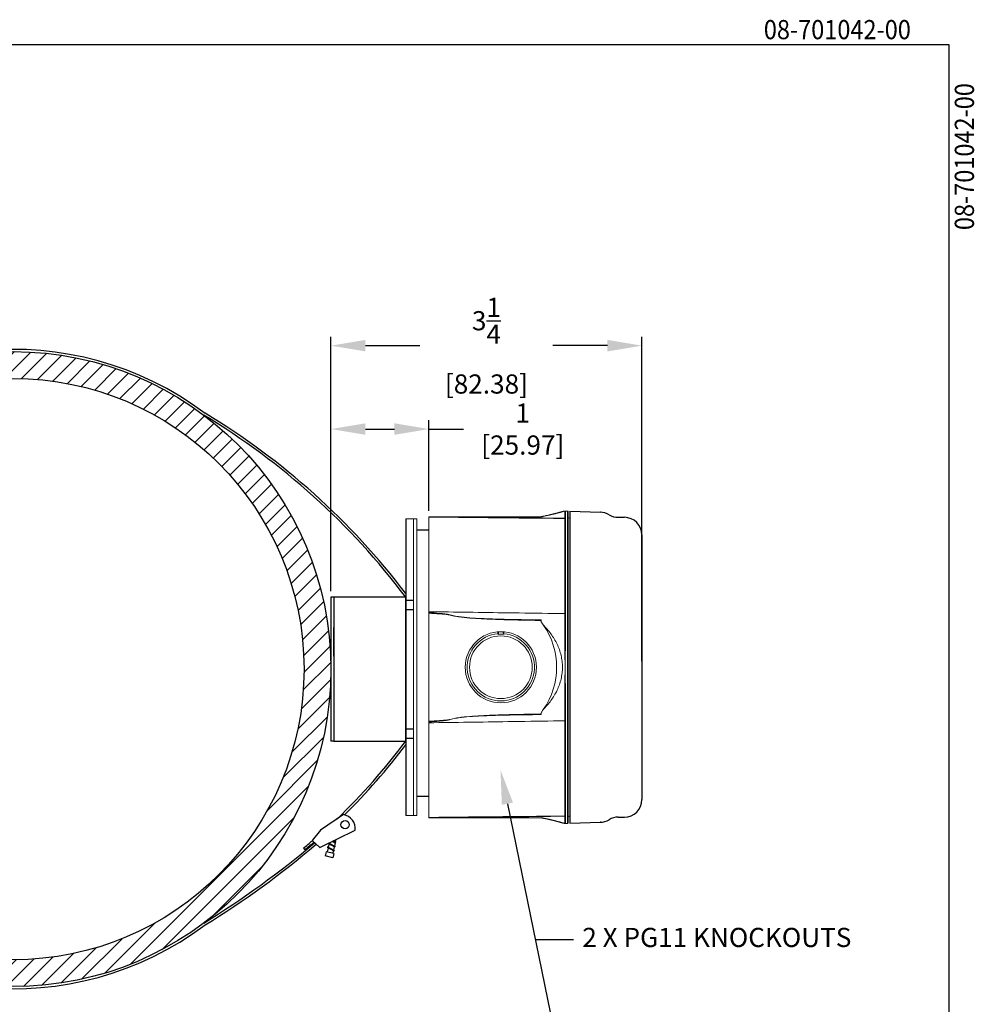
# Model space of a CAD drawing. Units: inches. Extents: x 0 to 20.7, y -0.2 to 16.1.
# Drawn here: x 10.8 to 20.7, y 5.9 to 16.1 of the extents above; entities that cross this region are included whole.
import ezdxf
from ezdxf import colors
from ezdxf.entities.mleader import LeaderData, LeaderLine
from ezdxf.enums import TextEntityAlignment as Align
from ezdxf.math import Vec2, Vec3

# ---------------------------------------------------------------- set-up
doc = ezdxf.new("R2010")
doc.units = ezdxf.units.IN
doc.header["$MEASUREMENT"] = 0
doc.layers.get('0').update_dxf_attribs({"color": 90, "linetype": 'CONTINUOUS'})
for name, color, linetype in [('DIMENS', 2, 'CONTINUOUS'), ('FORMAT', 8, 'CONTINUOUS'), ('FORMATTEXT', 7, 'CONTINUOUS'), ('PART', 3, 'CONTINUOUS')]:
    doc.layers.add(name, color=color, linetype=linetype)
doc.styles.add('ROMANS', font='romans.shx', dxfattribs={"width": 0.75})
doc.styles.add('STYLE1', font='romans.shx', dxfattribs={"width": 0.75, "height": 0.225})
doc.styles.add('STYLE2', font='romans.shx', dxfattribs={"height": 0.1})
doc.styles.add('STYLE4', font='romans.shx', dxfattribs={"height": 0.0625})
doc.dimstyles.new('DWYER_STANDARD', dxfattribs={"dimtxt": 0.2, "dimasz": 0.36, "dimexe": 0.093, "dimexo": 0.0625, "dimgap": 0.09, "dimtad": 0, "dimtih": 1, "dimtoh": 1, "dimdec": 3, "dimrnd": 0.001, "dimzin": 4, "dimdsep": 46, "dimlunit": 5, "dimtxsty": 'ROMANS', "dimcen": 0, "dimclrd": 256, "dimclre": 256, "dimclrt": 256, "dimadec": 0, "dimazin": 0, "dimtfac": 1, "dimtdec": 3, "dimtofl": 0, "dimtmove": 0, "dimatfit": 3, "dimfxl": 1, "dimtolj": 1, "dimtzin": 4, "dimarcsym": 0})

# ---------------------------------------------------------------- blocks, each defined once
blk = doc.blocks.new('DWYERA')
at = {"layer": 'FORMAT'}
for p, q in [((10.24, 7.9375), (0, 7.9375)), ((10.24, 0), (10.24, 7.9375))]:
    blk.add_line(p, q, dxfattribs=at)
at = {"layer": 'FORMAT', "style": 'STYLE4', "flags": 4}
for tag, p in [('DECTOL', (9.3861, 1.6996)), ('ANGTOL', (8.7466, 1.593))]:
    blk.add_attdef(tag, p, '', height=0.0625, dxfattribs=at)
at = {"layer": 'FORMATTEXT', "style": 'ROMANS', "width": 0.9, "flags": 4}
blk.add_attdef('TOP_FR_NO', text='', height=0.1, dxfattribs=at).set_placement((10.04, 7.9666), align=Align.RIGHT)
blk.add_attdef('SIDE_FR_NO', text='', height=0.1, rotation=90, dxfattribs=at).set_placement((10.369, 7.7375), align=Align.RIGHT)
at = {"layer": 'FORMATTEXT'}
for tag, height, style, width, p in [('SCALE', 0.1, 'STYLE4', 0.9, (6.0825, 1.55)), ('BYD', 0.07, 'STYLE4', 0.75, (3.9125, 1.39)), ('RBDN', 0.1, 'STYLE2', 0.75, (0.1375, 1.325)), ('DATED', 0.07, 'STYLE4', 0.75, (3.9125, 1.28)), ('BYC', 0.07, 'STYLE4', 0.75, (3.9125, 1.14)), ('RBCN', 0.1, 'STYLE2', 0.75, (0.1375, 1.075)), ('DATEC', 0.07, 'STYLE4', 0.75, (3.9125, 1.03)), ('RBBN', 0.1, 'STYLE2', 0.75, (0.1375, 0.825)), ('BYB', 0.07, 'STYLE4', 0.75, (3.9125, 0.89)), ('DATEB', 0.07, 'STYLE4', 0.75, (3.9125, 0.78)), ('RBAN', 0.1, 'STYLE2', 0.75, (0.1375, 0.575)), ('BYA', 0.07, 'STYLE4', 0.75, (3.9125, 0.64)), ('DATEA', 0.07, 'STYLE4', 0.75, (3.9125, 0.53))]:
    blk.add_attdef(tag, text='', height=height, dxfattribs=dict(at, style=style, width=width)).set_placement(p, align=Align.CENTER)
at = {"layer": 'FORMATTEXT', "style": 'STYLE4', "width": 0.9}
blk.add_attdef('WAS_PROJ#', text='', height=0.0625, dxfattribs=at).set_placement((10.04, 1.5125), align=Align.RIGHT)
at = {"layer": 'FORMATTEXT', "style": 'STYLE4', "width": 0.75}
for tag, p in [('REVBLKDTEXTTOP', (0.3595, 1.395)), ('REVBLKDTEXTBTTM', (0.3595, 1.28)), ('REVBLKCTEXTTOP', (0.3595, 1.145)), ('REVBLKCTEXTBTTM', (0.3595, 1.03)), ('REVBLKBTEXTTOP', (0.3595, 0.895)), ('REVBLKBTEXTBTTM', (0.3595, 0.78)), ('REVBLKATEXTTOP', (0.3595, 0.645)), ('REVBLKATEXTBTTM', (0.3595, 0.53))]:
    blk.add_attdef(tag, p, '', height=0.07, dxfattribs=at)
at = {"layer": 'FORMATTEXT', "flags": 4}
for tag, style, width, p in [('MATERIALFR', 'ROMANS', 0.75, (8.7775, 1.3459)), ('DATE', 'ROMANS', 0.75, (4.5375, 1.25)), ('T1L', 'STYLE2', 0.9, (6.0825, 1.1999)), ('MATERIALDESCR', 'ROMANS', 0.75, (8.7775, 1.1745)), ('T2L', 'STYLE2', 0.9, (6.0825, 1.0439)), ('FINISHFR', 'ROMANS', 0.75, (8.7775, 0.9795)), ('DRAFTER', 'ROMANS', 0.75, (4.5375, 0.94)), ('T3L', 'STYLE2', 0.9, (6.0825, 0.8879)), ('FINISHDESCR', 'ROMANS', 0.75, (8.7775, 0.8081)), ('T4L', 'STYLE2', 0.9, (6.0825, 0.7319)), ('T5L', 'STYLE2', 0.9, (6.0825, 0.5759)), ('T6L', 'STYLE2', 0.9, (6.0825, 0.4199)), ('APPDBY', 'ROMANS', 0.75, (4.5375, 0.32))]:
    blk.add_attdef(tag, text='', height=0.1, dxfattribs=dict(at, style=style, width=width)).set_placement(p, align=Align.CENTER)
at = {"layer": 'FORMATTEXT', "style": 'STYLE1', "width": 0.625, "flags": 4}
blk.add_attdef('DWG_FR#', (7.9849, 0.0861), '', height=0.2, dxfattribs=at)
blk = doc.blocks.new('*D8')
at = {"layer": 'DIMENS', "lineweight": -2}
for p, q in [((14.032, 10.174), (14.032, 11.959)), ((15.054, 11.014), (15.054, 11.959)), ((14.392, 11.866), (14.694, 11.866)), ((15.054, 11.866), (15.414, 11.866))]:
    blk.add_line(p, q, dxfattribs=at)
at = {"layer": 'DIMENS'}
for points in [[(14.392, 11.926), (14.392, 11.806), (14.032, 11.866)], [(14.694, 11.926), (14.694, 11.806), (15.054, 11.866)]]:
    blk.add_solid(points, dxfattribs=at)
at = {"layer": 'DIMENS', "insert": (16.033, 11.866), "char_height": 0.2, "attachment_point": 5, "style": 'ROMANS'}
blk.add_mtext('\\A1;1 [25.97]', dxfattribs=at)
blk = doc.blocks.new('*D9')
at = {"layer": 'DIMENS', "lineweight": -2}
for p, q in [((14.032, 10.174), (14.032, 12.829)), ((17.275, 9.444), (17.275, 12.829)), ((14.392, 12.736), (14.96, 12.736)), ((16.915, 12.736), (16.347, 12.736))]:
    blk.add_line(p, q, dxfattribs=at)
at = {"layer": 'DIMENS'}
for points in [[(14.392, 12.796), (14.392, 12.676), (14.032, 12.736)], [(16.915, 12.796), (16.915, 12.676), (17.275, 12.736)]]:
    blk.add_solid(points, dxfattribs=at)
at = {"layer": 'DIMENS', "insert": (15.654, 12.736), "char_height": 0.2, "attachment_point": 5, "style": 'ROMANS'}
blk.add_mtext('\\A1;3{\\H1.000000x;\\S1/4;} [82.38]', dxfattribs=at)

msp = doc.modelspace()

# ---------------------------------------------------------------- hatches: boundary and pattern name
at = {"layer": 'PART'}
h = msp.add_hatch(dxfattribs=at)
h.set_pattern_fill('ANSI31', color=256, style=0)
h.set_pattern_definition([(45, (5.58646, -0.25), (-0.0883883, 0.0883883), [])])
h.paths.add_polyline_path([(7.4068, 9.3617), (7.6869, 9.3765, -0.943848), (13.7333, 9.6964), (14.0133, 9.7113, 0.948479)])
h.paths.add_polyline_path([(14.0318, 9.3617, 0.0264417), (14.0133, 9.7113), (13.7333, 9.6964, -0.0276643), (13.7518, 9.3617, -1), (7.6868, 9.3617, -0.0012217), (7.6869, 9.3765), (7.4068, 9.3617, 1)])

# ---------------------------------------------------------------- linework, layer by layer
for p, q in [((16.5253, 11.0092), (16.8451, 10.9981)), ((16.5253, 11.0092), (16.5253, 7.7532)), ((16.8451, 10.9981), (16.8388, 10.9981)), ((17.0283, 10.9452), (17.0923, 10.9452)), ((14.9293, 10.8131), (15.0543, 10.8131)), ((17.2753, 10.7622), (17.2753, 8.0002)), ((14.0631, 10.1117), (14.0318, 10.1117)), ((14.0631, 8.6117), (14.0318, 8.6117)), ((14.9293, 8.0352), (15.0543, 8.0352)), ((17.0283, 7.8172), (17.0923, 7.8172)), ((16.5253, 7.7532), (16.8451, 7.7644)), ((16.8451, 7.7644), (16.8388, 7.7644))]:
    msp.add_line(p, q)
for centre, start, end in [((16.8388, 10.8151), 58.8316, 90), ((17.0283, 11.1282), 238.8316, 270), ((17.0923, 10.7622), 0, 90), ((17.0923, 8.0002), 270, 0), ((17.0283, 7.6342), 90, 121.1684), ((16.8388, 7.9474), 270, 301.1684)]:
    msp.add_arc(centre, 0.183, start, end)
at = {"layer": 'DIMENS', "linetype": 'ByBlock', "lineweight": -2}
msp.add_line((16.1629, 6.5424), (16.5636, 6.5424), dxfattribs=at)
at = {"layer": 'PART', "lineweight": 15}
for p, q in [((16.4737, 11.0105), (16.4648, 11.0101)), ((16.5003, 11.0102), (16.4758, 11.0102)), ((16.5003, 7.7522), (16.5003, 11.0102)), ((16.5053, 11.0052), (16.5053, 7.7572)), ((15.0543, 10.948), (15.0543, 9.9608)), ((16.4714, 9.9401), (16.4714, 10.9329)), ((16.4753, 10.9292), (16.4753, 9.9388)), ((16.4783, 10.9776), (16.4783, 9.7059)), ((16.5253, 10.9332), (16.5253, 7.8292)), ((15.0543, 9.9445), (15.0543, 8.818)), ((15.7743, 9.731), (15.7743, 9.751)), ((15.7793, 9.7514), (15.7793, 9.7243)), ((15.8293, 9.7243), (15.8293, 9.7514)), ((15.8343, 9.751), (15.8343, 9.731)), ((16.4783, 9.0566), (16.4783, 7.7849)), ((15.0543, 8.8017), (15.0543, 7.8145)), ((16.4714, 7.8296), (16.4714, 8.8223)), ((16.4753, 8.8237), (16.4753, 7.8333)), ((16.4648, 7.7523), (16.4737, 7.752)), ((16.4758, 7.7522), (16.5003, 7.7522))]:
    msp.add_line(p, q, dxfattribs=at)
at = {"layer": 'PART', "linetype": 'Continuous', "lineweight": 15}
for p, q in [((14.8131, 10.9292), (14.9293, 10.9292)), ((14.8933, 7.8332), (14.8933, 10.9292)), ((14.9293, 7.8332), (14.9293, 10.9292)), ((15.0543, 9.9466), (15.0543, 10.9292)), ((14.8131, 9.9853), (14.8131, 9.2203)), ((14.8131, 9.9305), (14.8131, 9.1655)), ((15.0543, 9.3812), (15.0543, 9.9466)), ((14.8142, 9.3115), (14.8142, 8.9688)), ((15.0543, 9.3298), (15.0543, 8.959)), ((14.8131, 9.2203), (14.8131, 9.12)), ((14.8131, 9.1655), (14.8131, 9.0652)), ((14.8131, 9.0652), (14.8131, 8.7225)), ((14.8933, 8.8159), (14.8933, 8.959)), ((14.9293, 8.8159), (14.9293, 8.959)), ((15.0543, 8.8159), (15.0543, 8.959)), ((15.0543, 7.8332), (15.0543, 8.8159)), ((14.8131, 7.8332), (14.9293, 7.8332))]:
    msp.add_line(p, q, dxfattribs=at)
at = {"layer": 'PART'}
for p, q in [((14.8131, 10.9292), (14.8131, 7.8332)), ((14.0318, 10.1117), (14.0318, 8.6117)), ((14.8131, 10.1117), (14.0631, 10.1117)), ((14.0631, 10.1117), (14.0631, 8.6117)), ((14.8131, 8.6117), (14.8131, 10.1117)), ((14.8131, 10.0814), (14.8933, 10.0814)), ((14.8131, 9.9853), (14.8933, 9.9853)), ((14.0631, 9.4963), (14.0631, 9.7963)), ((14.8131, 8.738), (14.8933, 8.738)), ((14.8131, 8.6419), (14.8933, 8.6419)), ((14.0631, 8.6117), (14.8131, 8.6117)), ((14.1642, 7.8441), (13.9225, 7.6798)), ((13.9225, 7.6798), (13.8353, 7.5754)), ((13.9161, 7.5005), (14.2857, 7.6823)), ((13.8353, 7.5754), (13.9161, 7.5005)), ((13.9969, 7.5083), (13.9951, 7.5008)), ((14.0652, 7.4615), (13.9951, 7.5008)), ((14.0669, 7.4689), (13.9969, 7.5083)), ((14.0052, 7.5443), (14.0047, 7.542)), ((14.0747, 7.5026), (14.0047, 7.542)), ((14.013, 7.5373), (14.0052, 7.5036)), ((14.0765, 7.5101), (14.0108, 7.5471)), ((14.0159, 7.5496), (14.0148, 7.5448)), ((14.0843, 7.5438), (14.0469, 7.5648)), ((14.086, 7.5513), (14.0549, 7.5688)), ((14.0668, 7.5071), (14.059, 7.4734)), ((14.0764, 7.5482), (14.0686, 7.5145)), ((14.0765, 7.5101), (14.0747, 7.5026)), ((14.0845, 7.5833), (14.0781, 7.5557)), ((13.7447, 7.4928), (13.7604, 7.4772)), ((13.982, 7.4567), (13.9717, 7.4128)), ((14.0529, 7.3939), (13.9717, 7.4128)), ((14.0529, 7.3939), (13.9717, 7.4128)), ((14.0529, 7.3939), (13.9717, 7.4128)), ((14.0631, 7.4379), (13.982, 7.4567)), ((14.0035, 7.4962), (13.9937, 7.454)), ((14.0573, 7.4659), (14.0514, 7.4406)), ((14.0631, 7.4379), (14.0529, 7.3939)), ((14.0669, 7.4689), (14.0652, 7.4615))]:
    msp.add_line(p, q, dxfattribs=at)
at = {"layer": 'PART', "lineweight": 15, "flags": 128}
for points in [[(15.2745, 9.9271), (15.2744, 9.9269), (15.2744, 9.9268), (15.2743, 9.9266), (15.2743, 9.9265), (15.2742, 9.9263), (15.2742, 9.9262), (15.2742, 9.926), (15.2741, 9.9259)], [(16.4714, 9.9401), (16.4722, 9.9401), (16.4729, 9.94), (16.4736, 9.9399), (16.4742, 9.9397), (16.4747, 9.9395), (16.475, 9.9393), (16.4753, 9.939), (16.4753, 9.9388)], [(16.4725, 9.0139), (16.4732, 9.0139), (16.474, 9.014), (16.4747, 9.0141), (16.4753, 9.0143), (16.4757, 9.0145), (16.4761, 9.0147), (16.4763, 9.015), (16.4764, 9.0152)], [(15.2745, 8.8354), (15.2744, 8.8355), (15.2744, 8.8357), (15.2743, 8.8358), (15.2743, 8.836), (15.2742, 8.8361), (15.2742, 8.8363), (15.2742, 8.8364), (15.2741, 8.8366)]]:
    msp.add_lwpolyline(points, dxfattribs=at)
at = {"layer": 'PART'}
for centre, radius in [((10.7193, 9.3617), 3.3125), ((10.7193, 9.3617), 3.0325), ((14.1806, 7.7388), 0.0434)]:
    msp.add_circle(centre, radius, dxfattribs=at)
at = {"layer": 'PART', "lineweight": 15}
for radius in [0.371, 0.3268]:
    msp.add_circle((15.8043, 9.3812), radius, dxfattribs=at)
at = {"layer": 'PART'}
for centre, radius, start, end in [((10.7193, 9.3617), 3.3355, 53.12436, 306.87564), ((8.874, 5.6447), 7.4544, 37.18215, 58.94101), ((8.874, 5.6447), 7.4314, 36.94774, 58.94101), ((9.505, 12.5657), 6.6189, 313.91558, 323.3173), ((9.7411, 12.3693), 6.3353, 314.39054, 323.18696), ((14.1365, 7.6967), 0.1499, 354.47048, 79.37089), ((7.7014, 14.8299), 9.5372, 301.66581, 310.23603), ((7.8316, 14.6352), 9.3261, 301.61103, 310.40873), ((7.6871, 14.8592), 9.5372, 309.43158, 310.17147), ((7.8174, 14.6645), 9.3261, 309.58628, 310.34783)]:
    msp.add_arc(centre, radius, start, end, dxfattribs=at)
at = {"layer": 'PART', "lineweight": 15}
for centre, radius, start, end in [((16.4713, 10.9918), 0.004, 25.67429, 91.75561), ((16.4776, 10.9948), 0.00299, 205.84425, 270.29393), ((16.4758, 11.0132), 0.003, 254.68296, 270.37038), ((16.5003, 11.0052), 0.005, 0, 90), ((15.2741, 10.9495), 0.00225, 81.26482, 90.00914), ((16.4714, 10.9313), 0.00393, 1.06436, 90.24449), ((16.4714, 10.929), 0.00388, 1.76551, 90.87078), ((16.4783, 10.9805), 0.00297, 180.5844, 270.57778), ((16.5253, 10.9532), 0.02, 180, 270), ((16.4723, 9.9285), 0.00457, 48.26226, 101.40051), ((15.6159, 9.3812), 0.7696, 325.00793, 34.99207), ((15.8043, 9.3812), 0.351, 94.90306, 85.09694), ((15.8043, 9.3812), 0.344, 85.83245, 94.16755), ((16.4776, 9.7101), 0.00427, 237.7536, 279.70439), ((16.4717, 9.6073), 0.0186, 80.08259, 91.61093), ((16.4775, 9.6363), 0.0109, 256.59464, 270.90401), ((16.4717, 9.1552), 0.0186, 268.38907, 279.91741), ((16.4775, 9.1262), 0.0109, 89.09599, 103.40536), ((16.4776, 9.0524), 0.00427, 80.29561, 122.2464), ((16.4723, 8.834), 0.00457, 258.59949, 311.73774), ((15.2741, 7.813), 0.00225, 269.99086, 278.73518), ((16.4714, 7.8334), 0.00388, 269.12922, 358.23449), ((16.4714, 7.8312), 0.00393, 269.75551, 358.93564), ((16.5253, 7.8092), 0.02, 90, 180), ((16.4713, 7.7707), 0.004, 268.24439, 334.32571), ((16.4776, 7.7676), 0.00299, 89.70607, 154.15575), ((16.4758, 7.7492), 0.003, 89.48256, 105.84707), ((16.4783, 7.7819), 0.00297, 89.42222, 179.4156), ((16.5003, 7.7572), 0.005, 270, 0)]:
    msp.add_arc(centre, radius, start, end, dxfattribs=at)
for points, knots in [([(16.4648, 11.0101), (16.4642, 11.0101), (16.4632, 11.01), (16.4617, 11.0099), (16.4604, 11.0096), (16.4593, 11.0094), (16.4585, 11.0092), (16.458, 11.0091), (16.4577, 11.009), (16.4575, 11.0089), (16.4574, 11.0089), (16.4573, 11.0089), (16.4573, 11.0089), (16.4572, 11.0088), (16.4572, 11.0088), (16.4571, 11.0088), (16.4569, 11.0087), (16.4564, 11.0086), (16.4557, 11.0084), (16.4549, 11.0081), (16.4538, 11.0078), (16.4525, 11.0074), (16.451, 11.0069), (16.4493, 11.0064), (16.4474, 11.0059), (16.4452, 11.0052), (16.4429, 11.0045), (16.4404, 11.0038), (16.4376, 11.0029), (16.4346, 11.0021), (16.4314, 11.0011), (16.428, 11.0002), (16.4244, 10.9991), (16.4206, 10.998), (16.4165, 10.9969), (16.4122, 10.9956), (16.4077, 10.9944), (16.403, 10.9931), (16.398, 10.9917), (16.3928, 10.9903), (16.3874, 10.9888), (16.3817, 10.9873), (16.3759, 10.9858), (16.3698, 10.9842), (16.3635, 10.9825), (16.3569, 10.9809), (16.3501, 10.9792), (16.3431, 10.9774), (16.3359, 10.9757), (16.3284, 10.9739), (16.3207, 10.9721), (16.3127, 10.9702), (16.3045, 10.9684), (16.2961, 10.9665), (16.2874, 10.9646), (16.2785, 10.9627), (16.2694, 10.9608), (16.2601, 10.9589), (16.2506, 10.9571), (16.2409, 10.9552), (16.2314, 10.9534), (16.2252, 10.9523), (16.2224, 10.9517)], [0, 0, 0, 0, 0.0028697, 0.0055544, 0.0079503, 0.0099801, 0.0114921, 0.0123521, 0.0128765, 0.0132457, 0.0136102, 0.0141691, 0.0151849, 0.016916, 0.0203118, 0.0274047, 0.0455158, 0.0650119, 0.0838917, 0.102733, 0.1215906, 0.1404868, 0.1594282, 0.1784164, 0.1974517, 0.2165289, 0.2357032, 0.2551646, 0.2746602, 0.2942166, 0.3138561, 0.3335988, 0.3534633, 0.3734675, 0.3936284, 0.4139656, 0.4345198, 0.4550789, 0.4758741, 0.4968873, 0.5180996, 0.5394893, 0.5610326, 0.5827029, 0.6044743, 0.626369, 0.6486414, 0.6710602, 0.6936416, 0.7164011, 0.739354, 0.7625159, 0.7859027, 0.8095384, 0.8333211, 0.8572179, 0.8812876, 0.9055226, 0.9299143, 0.9544535, 0.97913, 1, 1, 1, 1]), ([(16.4648, 11.0101), (16.4648, 11.0101), (16.4649, 11.0102), (16.4644, 11.01), (16.4633, 11.0097), (16.4614, 11.0091), (16.4588, 11.0083), (16.4553, 11.0072), (16.4511, 11.0059), (16.4459, 11.0043), (16.4399, 11.0025), (16.4331, 11.0005), (16.4255, 10.9983), (16.4171, 10.9959), (16.408, 10.9934), (16.3981, 10.9906), (16.3874, 10.9877), (16.3759, 10.9846), (16.3637, 10.9815), (16.3509, 10.9782), (16.3375, 10.9749), (16.3236, 10.9716), (16.3091, 10.9683), (16.2938, 10.9649), (16.2777, 10.9614), (16.2607, 10.9579), (16.2432, 10.9545), (16.2312, 10.9523), (16.2251, 10.9511)], [0, 0, 0, 0, 0.00539597, 0.0406588, 0.07595771, 0.11126985, 0.1465709, 0.18183551, 0.22054064, 0.25927414, 0.29800988, 0.33671795, 0.37629104, 0.41588911, 0.45548967, 0.49506619, 0.53628843, 0.57753306, 0.61878012, 0.66000572, 0.70120579, 0.74242347, 0.78364281, 0.82484516, 0.8686244, 0.91242117, 0.95621914, 1, 1, 1, 1]), ([(16.4712, 10.9958), (16.4712, 10.9971), (16.4713, 10.9997), (16.4716, 11.0028), (16.4721, 11.0055), (16.4725, 11.0074), (16.4729, 11.0086), (16.4733, 11.0095), (16.4735, 11.0101), (16.4737, 11.0104), (16.4737, 11.0104), (16.4737, 11.0104)], [0, 0, 0, 0, 0.1383277, 0.276656, 0.415141, 0.5536259, 0.6450878, 0.7365497, 0.8280571, 0.9195641, 1, 1, 1, 1]), ([(16.4714, 10.9352), (16.4713, 10.9492), (16.4713, 10.9612), (16.4713, 10.9814), (16.4712, 10.9896), (16.4712, 10.9958)], [0, 0, 0, 0, 0.5, 0.5, 1, 1, 1, 1]), ([(16.475, 11.0103), (16.4748, 11.0104), (16.4744, 11.0105), (16.474, 11.0105), (16.4737, 11.0105)], [0, 0, 0, 0, 0.445106, 1, 1, 1, 1]), ([(16.4749, 10.9935), (16.4749, 10.9939), (16.4748, 10.9957), (16.4747, 10.9987), (16.4746, 11.0022), (16.4747, 11.0052), (16.4748, 11.0075), (16.4749, 11.0092), (16.475, 11.0102), (16.475, 11.0103), (16.475, 11.0103)], [0, 0, 0, 0, 0.0326442, 0.1632264, 0.3017942, 0.4403747, 0.5789428, 0.7313556, 0.8838021, 1, 1, 1, 1]), ([(16.4753, 10.9835), (16.4753, 10.9849), (16.4752, 10.9879), (16.4751, 10.9911), (16.475, 10.993), (16.4749, 10.9935)], [0, 0, 0, 0, 0.38340041, 0.8152478, 1, 1, 1, 1]), ([(16.4758, 11.0101), (16.4758, 11.0102), (16.4758, 11.0102), (16.4759, 11.0098), (16.476, 11.009), (16.4762, 11.0071), (16.4765, 11.0045), (16.4768, 11.0012), (16.4771, 10.9977), (16.4774, 10.9946), (16.4776, 10.9925), (16.4777, 10.9919)], [0, 0, 0, 0, 0.0748369, 0.1301491, 0.2733519, 0.4166217, 0.5656551, 0.7147637, 0.8288452, 0.9429608, 1, 1, 1, 1]), ([(15.2745, 10.9517), (15.2701, 10.9517), (15.2656, 10.9517), (15.2566, 10.9516), (15.252, 10.9516), (15.2384, 10.9515), (15.2292, 10.9515), (15.2017, 10.9514), (15.1833, 10.9513), (15.1281, 10.951), (15.0912, 10.9509), (15.0543, 10.9507)], [0, 0, 0, 0, 0.0625, 0.0625, 0.125, 0.125, 0.25, 0.25, 0.5, 0.5, 1, 1, 1, 1]), ([(15.0543, 10.9517), (15.0911, 10.9517), (15.1278, 10.9517), (15.1828, 10.9517), (15.2012, 10.9517), (15.2286, 10.9517), (15.2378, 10.9517), (15.2515, 10.9517), (15.256, 10.9517), (15.2651, 10.9517), (15.2697, 10.9517), (15.2741, 10.9517)], [0, 0, 0, 0, 0.5, 0.5, 0.75, 0.75, 0.875, 0.875, 0.9375, 0.9375, 1, 1, 1, 1]), ([(15.0543, 10.948), (15.3286, 10.945), (15.6029, 10.9421), (15.8771, 10.9392), (16.0362, 10.9375), (16.1953, 10.9358), (16.3544, 10.9342), (16.3934, 10.9337), (16.4324, 10.9333), (16.4714, 10.9329)], [0, 0, 0, 0, 0.020902146, 0.020902146, 0.020902146, 0.033027891, 0.033027891, 0.033027891, 0.035999186, 0.035999186, 0.035999186, 0.035999186]), ([(15.2741, 10.9517), (15.2933, 10.9517), (15.3126, 10.9517), (15.3516, 10.9517), (15.3712, 10.9517), (15.4301, 10.9517), (15.4697, 10.9517), (15.5488, 10.9517), (15.5884, 10.9517), (15.6676, 10.9517), (15.7073, 10.9517), (15.8262, 10.9517), (15.9055, 10.9517), (16.0641, 10.9517), (16.1435, 10.9517), (16.2228, 10.9517)], [0, 0, 0, 0, 0.0625, 0.0625, 0.125, 0.125, 0.25, 0.25, 0.375, 0.375, 0.5, 0.5, 0.75, 0.75, 1, 1, 1, 1]), ([(16.2251, 10.9511), (16.1457, 10.9512), (16.0662, 10.9513), (15.9073, 10.9514), (15.8278, 10.9515), (15.7086, 10.9516), (15.6689, 10.9516), (15.5895, 10.9516), (15.5498, 10.9516), (15.4705, 10.9517), (15.4309, 10.9517), (15.3718, 10.9517), (15.3522, 10.9517), (15.3131, 10.9517), (15.2937, 10.9517), (15.2745, 10.9517)], [0, 0, 0, 0, 0.25, 0.25, 0.5, 0.5, 0.625, 0.625, 0.75, 0.75, 0.875, 0.875, 0.9375, 0.9375, 1, 1, 1, 1]), ([(16.2228, 10.9517), (16.2231, 10.9517), (16.2233, 10.9517), (16.2236, 10.9517), (16.2241, 10.9516), (16.2246, 10.9514), (16.225, 10.9512), (16.2251, 10.9512), (16.2251, 10.9512), (16.2251, 10.9511)], [0, 0, 0, 0, 0.00005775814, 0.00005775814, 0.00005775814, 0.00015559715, 0.00015559715, 0.00015559715, 0.00016235766, 0.00016235766, 0.00016235766, 0.00016235766]), ([(16.4753, 10.9805), (16.4753, 10.9814), (16.4753, 10.9824), (16.4753, 10.9833), (16.4753, 10.9835)], [0, 0, 0, 0, 0.8170648, 1, 1, 1, 1]), ([(15.0543, 9.9608), (15.3286, 9.9569), (15.6029, 9.9529), (15.8771, 9.9489), (16.0362, 9.9465), (16.1953, 9.9442), (16.3544, 9.9419), (16.3934, 9.9413), (16.4324, 9.9407), (16.4714, 9.9401)], [0, 0, 0, 0, 0.020902146, 0.020902146, 0.020902146, 0.033027891, 0.033027891, 0.033027891, 0.035999186, 0.035999186, 0.035999186, 0.035999186]), ([(15.0543, 9.9523), (15.0912, 9.9497), (15.1281, 9.9469), (15.1833, 9.9416), (15.2017, 9.9397), (15.2292, 9.9362), (15.2384, 9.935), (15.252, 9.9327), (15.2566, 9.9318), (15.2656, 9.9299), (15.2701, 9.9288), (15.2745, 9.9271)], [0, 0, 0, 0, 0.5, 0.5, 0.75, 0.75, 0.875, 0.875, 0.9375, 0.9375, 1, 1, 1, 1]), ([(15.2741, 9.9259), (15.2697, 9.9272), (15.2651, 9.9279), (15.256, 9.9293), (15.2515, 9.9299), (15.2378, 9.9316), (15.2286, 9.9325), (15.2012, 9.9351), (15.1828, 9.9365), (15.1278, 9.9403), (15.0911, 9.9425), (15.0543, 9.9445)], [0, 0, 0, 0, 0.0625, 0.0625, 0.125, 0.125, 0.25, 0.25, 0.5, 0.5, 1, 1, 1, 1]), ([(16.2228, 9.8692), (16.1435, 9.8705), (16.0641, 9.8719), (15.9055, 9.8753), (15.8262, 9.8773), (15.7073, 9.8815), (15.6676, 9.8831), (15.5884, 9.887), (15.5488, 9.8892), (15.4697, 9.8951), (15.4301, 9.8986), (15.3712, 9.9062), (15.3516, 9.9091), (15.3126, 9.9162), (15.2933, 9.9204), (15.2741, 9.9259)], [0, 0, 0, 0, 0.25, 0.25, 0.5, 0.5, 0.625, 0.625, 0.75, 0.75, 0.875, 0.875, 0.9375, 0.9375, 1, 1, 1, 1]), ([(15.2745, 9.9271), (15.2937, 9.9217), (15.3131, 9.9176), (15.3522, 9.9106), (15.3718, 9.9078), (15.4309, 9.9005), (15.4705, 9.8972), (15.5498, 9.8917), (15.5895, 9.8897), (15.6689, 9.8862), (15.7086, 9.8848), (15.8278, 9.8813), (15.9073, 9.8796), (16.0662, 9.877), (16.1457, 9.876), (16.2251, 9.8751)], [0, 0, 0, 0, 0.0625, 0.0625, 0.125, 0.125, 0.25, 0.25, 0.375, 0.375, 0.5, 0.5, 0.75, 0.75, 1, 1, 1, 1]), ([(16.2463, 9.8226), (16.2413, 9.8298), (16.2362, 9.8372), (16.2294, 9.8486), (16.2272, 9.8524), (16.2244, 9.8585), (16.2236, 9.8605), (16.2227, 9.8637), (16.2225, 9.8648), (16.2223, 9.867), (16.2224, 9.8682), (16.2228, 9.8692)], [0, 0, 0, 0, 0.5, 0.5, 0.75, 0.75, 0.875, 0.875, 0.9375, 0.9375, 1, 1, 1, 1]), ([(16.2463, 8.9399), (16.2756, 8.9694), (16.3025, 9.0006), (16.3387, 9.0506), (16.3501, 9.0677), (16.3714, 9.1032), (16.3813, 9.1216), (16.4082, 9.1779), (16.4223, 9.2168), (16.4369, 9.2778), (16.4406, 9.2986), (16.4455, 9.3399), (16.4479, 9.3813), (16.4455, 9.4227), (16.4405, 9.4642), (16.4368, 9.485), (16.4223, 9.5458), (16.4082, 9.5846), (16.3814, 9.6408), (16.3714, 9.6592), (16.3501, 9.6947), (16.3387, 9.7119), (16.3025, 9.7618), (16.2756, 9.7931), (16.2463, 9.8226)], [0, 0, 0, 0, 0.125, 0.125, 0.1875, 0.1875, 0.25, 0.25, 0.375, 0.375, 0.4375, 0.4375, 0.5, 0.5625, 0.5625, 0.625, 0.625, 0.75, 0.75, 0.8125, 0.8125, 0.875, 0.875, 1, 1, 1, 1]), ([(15.7793, 9.729), (15.7793, 9.7293), (15.7792, 9.7296), (15.779, 9.7298), (15.7788, 9.7301), (15.7785, 9.7303), (15.778, 9.7305), (15.7777, 9.7307), (15.7772, 9.7308), (15.7766, 9.7309), (15.7762, 9.731), (15.7756, 9.731), (15.7751, 9.731), (15.7748, 9.731), (15.7746, 9.731), (15.7743, 9.731)], [0, 0, 0, 0, 0.00004992319, 0.00004992319, 0.00004992319, 0.00010006975, 0.00010006975, 0.00010006975, 0.00014654843, 0.00014654843, 0.00014654843, 0.00018807821, 0.00018807821, 0.00018807821, 0.00020699753, 0.00020699753, 0.00020699753, 0.00020699753]), ([(15.8343, 9.731), (15.8338, 9.731), (15.8333, 9.731), (15.8328, 9.731), (15.8323, 9.7309), (15.8319, 9.7309), (15.8315, 9.7308), (15.8311, 9.7307), (15.8307, 9.7305), (15.8304, 9.7304), (15.8301, 9.7302), (15.8298, 9.73), (15.8296, 9.7298), (15.8294, 9.7295), (15.8293, 9.7293), (15.8293, 9.729)], [0, 0, 0, 0, 0.00003872431, 0.00003872431, 0.00003872431, 0.00007740622, 0.00007740622, 0.00007740622, 0.00011677772, 0.00011677772, 0.00011677772, 0.00015927506, 0.00015927506, 0.00015927506, 0.00020712557, 0.00020712557, 0.00020712557, 0.00020712557]), ([(16.4749, 9.6256), (16.475, 9.6302), (16.4751, 9.6441), (16.4752, 9.6667), (16.4753, 9.6848), (16.4753, 9.6936)], [0, 0, 0, 0, 0.2032766, 0.6099332, 1, 1, 1, 1]), ([(16.4753, 9.6936), (16.4753, 9.6939), (16.4753, 9.6983), (16.4753, 9.7026), (16.4753, 9.7065)], [0, 0, 0, 0, 0.0874935, 1, 1, 1, 1]), ([(16.4712, 9.1366), (16.4712, 9.1772), (16.4718, 9.2179), (16.473, 9.2995), (16.4738, 9.3404), (16.4738, 9.4221), (16.473, 9.463), (16.4718, 9.5446), (16.4712, 9.5853), (16.4712, 9.6259)], [0, 0, 0, 0, 0.25, 0.25, 0.5, 0.5, 0.75, 0.75, 1, 1, 1, 1]), ([(16.4749, 9.1369), (16.4742, 9.2179), (16.475, 9.2996), (16.475, 9.4222), (16.4748, 9.463), (16.4746, 9.5445), (16.4746, 9.5851), (16.4749, 9.6256)], [0, 0, 0, 0, 0.5, 0.5, 0.75, 0.75, 1, 1, 1, 1]), ([(16.4777, 9.6253), (16.477, 9.5849), (16.4767, 9.5443), (16.4761, 9.4629), (16.4758, 9.4221), (16.4758, 9.3404), (16.4761, 9.2996), (16.4767, 9.2181), (16.477, 9.1775), (16.4777, 9.1372)], [0, 0, 0, 0, 0.25, 0.25, 0.5, 0.5, 0.75, 0.75, 1, 1, 1, 1]), ([(16.4714, 8.8295), (16.4713, 8.8799), (16.4713, 8.9307), (16.4713, 9.0331), (16.4712, 9.0847), (16.4712, 9.1366)], [0, 0, 0, 0, 0.5, 0.5, 1, 1, 1, 1]), ([(16.4753, 9.0698), (16.4753, 9.079), (16.4752, 9.0974), (16.4751, 9.1197), (16.475, 9.1329), (16.4749, 9.1369)], [0, 0, 0, 0, 0.4112709, 0.8235987, 1, 1, 1, 1]), ([(16.4753, 9.056), (16.4753, 9.0606), (16.4753, 9.0652), (16.4753, 9.0698), (16.4753, 9.0698)], [0, 0, 0, 0, 0.9954002, 1, 1, 1, 1]), ([(16.2228, 8.8932), (16.2224, 8.8943), (16.2223, 8.8954), (16.2225, 8.8977), (16.2227, 8.8988), (16.2236, 8.902), (16.2244, 8.9041), (16.2272, 8.9101), (16.2294, 8.9139), (16.2362, 8.9253), (16.2413, 8.9326), (16.2463, 8.9399)], [0, 0, 0, 0, 0.0625, 0.0625, 0.125, 0.125, 0.25, 0.25, 0.5, 0.5, 1, 1, 1, 1]), ([(15.0543, 8.818), (15.0911, 8.82), (15.1278, 8.8221), (15.1828, 8.826), (15.2012, 8.8274), (15.2286, 8.83), (15.2378, 8.8309), (15.2515, 8.8326), (15.256, 8.8332), (15.2651, 8.8346), (15.2697, 8.8353), (15.2741, 8.8366)], [0, 0, 0, 0, 0.5, 0.5, 0.75, 0.75, 0.875, 0.875, 0.9375, 0.9375, 1, 1, 1, 1]), ([(15.2745, 8.8354), (15.2701, 8.8336), (15.2656, 8.8326), (15.2566, 8.8306), (15.252, 8.8298), (15.2384, 8.8275), (15.2292, 8.8262), (15.2017, 8.8227), (15.1833, 8.8208), (15.1281, 8.8156), (15.0912, 8.8128), (15.0543, 8.8101)], [0, 0, 0, 0, 0.0625, 0.0625, 0.125, 0.125, 0.25, 0.25, 0.5, 0.5, 1, 1, 1, 1]), ([(15.2741, 8.8366), (15.2933, 8.842), (15.3126, 8.8463), (15.3516, 8.8534), (15.3712, 8.8563), (15.4301, 8.8639), (15.4697, 8.8674), (15.5488, 8.8733), (15.5884, 8.8755), (15.6676, 8.8794), (15.7073, 8.881), (15.8262, 8.8851), (15.9055, 8.8872), (16.0641, 8.8906), (16.1435, 8.892), (16.2228, 8.8932)], [0, 0, 0, 0, 0.0625, 0.0625, 0.125, 0.125, 0.25, 0.25, 0.375, 0.375, 0.5, 0.5, 0.75, 0.75, 1, 1, 1, 1]), ([(16.2251, 8.8874), (16.1457, 8.8865), (16.0662, 8.8855), (15.9073, 8.8829), (15.8278, 8.8812), (15.7086, 8.8776), (15.6689, 8.8763), (15.5895, 8.8728), (15.5498, 8.8707), (15.4705, 8.8653), (15.4309, 8.862), (15.3718, 8.8547), (15.3522, 8.8519), (15.3131, 8.8449), (15.2937, 8.8408), (15.2745, 8.8354)], [0, 0, 0, 0, 0.25, 0.25, 0.5, 0.5, 0.625, 0.625, 0.75, 0.75, 0.875, 0.875, 0.9375, 0.9375, 1, 1, 1, 1]), ([(16.2228, 8.8932), (16.2231, 8.8925), (16.2233, 8.8918), (16.2236, 8.8911), (16.2241, 8.8899), (16.2246, 8.8888), (16.225, 8.8876), (16.2251, 8.8875), (16.2251, 8.8874), (16.2251, 8.8874)], [0, 0, 0, 0, 0.00005775814, 0.00005775814, 0.00005775814, 0.00015559715, 0.00015559715, 0.00015559715, 0.00016235766, 0.00016235766, 0.00016235766, 0.00016235766]), ([(15.0543, 8.8017), (15.3286, 8.8056), (15.6029, 8.8096), (15.8771, 8.8136), (16.0362, 8.8159), (16.1953, 8.8183), (16.3544, 8.8206), (16.3934, 8.8212), (16.4324, 8.8218), (16.4714, 8.8223)], [0, 0, 0, 0, 0.020902146, 0.020902146, 0.020902146, 0.033027891, 0.033027891, 0.033027891, 0.035999186, 0.035999186, 0.035999186, 0.035999186]), ([(15.0543, 7.8145), (15.3286, 7.8174), (15.6029, 7.8203), (15.8771, 7.8233), (16.0362, 7.8249), (16.1953, 7.8266), (16.3544, 7.8283), (16.3934, 7.8287), (16.4324, 7.8291), (16.4714, 7.8296)], [0, 0, 0, 0, 0.020902146, 0.020902146, 0.020902146, 0.033027891, 0.033027891, 0.033027891, 0.035999186, 0.035999186, 0.035999186, 0.035999186]), ([(15.0543, 7.8118), (15.0912, 7.8116), (15.1281, 7.8114), (15.1833, 7.8112), (15.2017, 7.8111), (15.2292, 7.811), (15.2384, 7.8109), (15.252, 7.8109), (15.2566, 7.8108), (15.2656, 7.8108), (15.2701, 7.8108), (15.2745, 7.8108)], [0, 0, 0, 0, 0.5, 0.5, 0.75, 0.75, 0.875, 0.875, 0.9375, 0.9375, 1, 1, 1, 1]), ([(15.2741, 7.8107), (15.2697, 7.8107), (15.2651, 7.8107), (15.256, 7.8107), (15.2515, 7.8107), (15.2378, 7.8107), (15.2286, 7.8107), (15.2012, 7.8107), (15.1828, 7.8107), (15.1278, 7.8107), (15.0911, 7.8107), (15.0543, 7.8107)], [0, 0, 0, 0, 0.0625, 0.0625, 0.125, 0.125, 0.25, 0.25, 0.5, 0.5, 1, 1, 1, 1]), ([(16.2228, 7.8107), (16.1435, 7.8107), (16.0641, 7.8107), (15.9055, 7.8107), (15.8262, 7.8107), (15.7073, 7.8107), (15.6676, 7.8107), (15.5884, 7.8107), (15.5488, 7.8107), (15.4697, 7.8107), (15.4301, 7.8107), (15.3712, 7.8107), (15.3516, 7.8107), (15.3126, 7.8107), (15.2933, 7.8107), (15.2741, 7.8107)], [0, 0, 0, 0, 0.25, 0.25, 0.5, 0.5, 0.625, 0.625, 0.75, 0.75, 0.875, 0.875, 0.9375, 0.9375, 1, 1, 1, 1]), ([(15.2745, 7.8108), (15.2937, 7.8108), (15.3131, 7.8108), (15.3522, 7.8108), (15.3718, 7.8108), (15.4309, 7.8108), (15.4705, 7.8108), (15.5498, 7.8108), (15.5895, 7.8109), (15.6689, 7.8109), (15.7086, 7.8109), (15.8278, 7.811), (15.9073, 7.8111), (16.0662, 7.8112), (16.1457, 7.8113), (16.2251, 7.8113)], [0, 0, 0, 0, 0.0625, 0.0625, 0.125, 0.125, 0.25, 0.25, 0.375, 0.375, 0.5, 0.5, 0.75, 0.75, 1, 1, 1, 1]), ([(16.2224, 7.8107), (16.2247, 7.8103), (16.2304, 7.8093), (16.2394, 7.8076), (16.2493, 7.8057), (16.2589, 7.8038), (16.2684, 7.8018), (16.2776, 7.7999), (16.2866, 7.798), (16.2953, 7.7961), (16.3038, 7.7942), (16.3122, 7.7924), (16.3203, 7.7905), (16.3282, 7.7886), (16.3358, 7.7868), (16.3432, 7.785), (16.3503, 7.7833), (16.3572, 7.7815), (16.3639, 7.7798), (16.3703, 7.7782), (16.3765, 7.7766), (16.3825, 7.775), (16.3882, 7.7735), (16.3937, 7.772), (16.3989, 7.7705), (16.4039, 7.7692), (16.4087, 7.7678), (16.4132, 7.7666), (16.4175, 7.7653), (16.4215, 7.7642), (16.4254, 7.7631), (16.429, 7.762), (16.4324, 7.7611), (16.4355, 7.7601), (16.4385, 7.7593), (16.4412, 7.7585), (16.4437, 7.7577), (16.446, 7.757), (16.4481, 7.7564), (16.45, 7.7558), (16.4516, 7.7553), (16.453, 7.7549), (16.4542, 7.7545), (16.4552, 7.7542), (16.456, 7.754), (16.4566, 7.7538), (16.457, 7.7537), (16.4571, 7.7537), (16.4571, 7.7537), (16.4571, 7.7537)], [0, 0, 0, 0, 0.0171963, 0.0427442, 0.068148, 0.0933928, 0.1184647, 0.143351, 0.1680406, 0.1925231, 0.2167898, 0.2408397, 0.2651562, 0.289086, 0.3127831, 0.3362656, 0.3595507, 0.3826553, 0.4055963, 0.4283901, 0.4509635, 0.4732406, 0.4953911, 0.5173905, 0.5392163, 0.5608483, 0.5822682, 0.6034603, 0.6244117, 0.6452503, 0.6659804, 0.6865428, 0.7069558, 0.7272379, 0.7474083, 0.767487, 0.7874955, 0.8074576, 0.8273927, 0.847074, 0.8664595, 0.885815, 0.9051343, 0.9244107, 0.9436353, 0.9627933, 0.9818452, 0.9960881, 1, 1, 1, 1]), ([(16.2224, 7.8107), (16.2234, 7.8106), (16.2278, 7.8098), (16.2355, 7.8083), (16.2455, 7.8064), (16.2552, 7.8045), (16.2648, 7.8026), (16.2741, 7.8007), (16.2813, 7.7992), (16.2854, 7.7983), (16.2866, 7.798)], [0, 0, 0, 0, 0.0444792, 0.1966514, 0.3477468, 0.4980805, 0.6475567, 0.7961123, 0.9436891, 1, 1, 1, 1]), ([(16.2251, 7.8113), (16.2278, 7.8108), (16.2355, 7.8094), (16.2478, 7.8071), (16.2626, 7.8042), (16.2774, 7.8011), (16.2924, 7.7979), (16.3068, 7.7947), (16.3208, 7.7915), (16.3344, 7.7883), (16.3475, 7.7851), (16.3602, 7.7819), (16.3723, 7.7788), (16.3838, 7.7758), (16.3941, 7.773), (16.4033, 7.7705), (16.4114, 7.7682), (16.419, 7.766), (16.4261, 7.764), (16.4327, 7.762), (16.4388, 7.7603), (16.4443, 7.7586), (16.4492, 7.7571), (16.4535, 7.7558), (16.4571, 7.7547), (16.46, 7.7538), (16.4622, 7.7532), (16.4638, 7.7527), (16.4647, 7.7524), (16.4647, 7.7524), (16.4648, 7.7524)], [0, 0, 0, 0, 0.0195526, 0.0554129, 0.0912915, 0.1308499, 0.1704299, 0.2100154, 0.249592, 0.2891478, 0.3295093, 0.3699008, 0.4102992, 0.4506846, 0.4910411, 0.5249703, 0.5589226, 0.5928808, 0.6268293, 0.6607553, 0.6955484, 0.7303724, 0.7652049, 0.800025, 0.8348147, 0.8689097, 0.9030377, 0.937176, 0.9713024, 1, 1, 1, 1]), ([(16.4737, 7.752), (16.4737, 7.752), (16.4738, 7.752), (16.4736, 7.7523), (16.4732, 7.7531), (16.4727, 7.7543), (16.4723, 7.7559), (16.4719, 7.758), (16.4715, 7.7604), (16.4713, 7.7633), (16.4712, 7.7655), (16.4712, 7.7667)], [0, 0, 0, 0, 0.0456769, 0.1641685, 0.282661, 0.4012548, 0.5198487, 0.6398361, 0.7598234, 0.8799119, 1, 1, 1, 1]), ([(16.4737, 7.752), (16.474, 7.752), (16.4744, 7.752), (16.4748, 7.7521), (16.475, 7.7522)], [0, 0, 0, 0, 0.615483, 1, 1, 1, 1]), ([(16.475, 7.7522), (16.475, 7.7522), (16.475, 7.7521), (16.4749, 7.7527), (16.4748, 7.7541), (16.4747, 7.7564), (16.4746, 7.7597), (16.4747, 7.7638), (16.4749, 7.7672), (16.4749, 7.7689)], [0, 0, 0, 0, 0.0362291, 0.1885605, 0.3508085, 0.5131176, 0.6754462, 0.8377535, 1, 1, 1, 1]), ([(16.4749, 7.7689), (16.475, 7.7696), (16.4751, 7.7715), (16.4752, 7.7748), (16.4753, 7.7778), (16.4753, 7.7791)], [0, 0, 0, 0, 0.21272148, 0.6382725, 1, 1, 1, 1]), ([(16.4753, 7.7791), (16.4753, 7.7794), (16.4753, 7.7803), (16.4753, 7.7812), (16.4753, 7.782)], [0, 0, 0, 0, 0.2597678, 1, 1, 1, 1]), ([(16.4777, 7.7706), (16.4775, 7.7695), (16.4773, 7.7665), (16.4769, 7.7626), (16.4766, 7.7589), (16.4763, 7.756), (16.4761, 7.754), (16.4759, 7.7529), (16.4758, 7.7523), (16.4758, 7.7523), (16.4758, 7.7523)], [0, 0, 0, 0, 0.099115, 0.2449843, 0.3909245, 0.5405621, 0.6902758, 0.8072904, 0.9243417, 1, 1, 1, 1])]:
    msp.add_open_spline(points, degree=3, knots=knots, dxfattribs=at)
for points in [[(16.4777, 10.9919), (16.4781, 10.9878), (16.4783, 10.983), (16.4783, 10.9776)], [(15.0543, 10.9507), (15.0543, 10.9514), (15.0543, 10.9517), (15.0543, 10.9517)], [(15.0543, 10.948), (15.0543, 10.949), (15.0543, 10.9499), (15.0543, 10.9507)], [(15.2745, 10.9517), (15.6734, 10.9471), (16.0724, 10.9416), (16.4714, 10.9352)], [(16.4714, 10.9329), (16.4714, 10.9338), (16.4714, 10.9345), (16.4714, 10.9352)], [(16.4753, 10.9805), (16.4753, 10.9683), (16.4753, 10.9519), (16.4753, 10.9313)], [(16.4753, 10.9313), (16.4753, 10.9307), (16.4753, 10.93), (16.4753, 10.9292)], [(15.0543, 9.9523), (15.0543, 9.9552), (15.0543, 9.958), (15.0543, 9.9608)], [(15.0543, 9.9445), (15.0543, 9.9471), (15.0543, 9.9498), (15.0543, 9.9523)], [(16.2228, 9.8692), (16.2236, 9.8712), (16.2243, 9.8732), (16.2251, 9.8751)], [(16.4712, 9.6259), (16.4712, 9.7298), (16.4713, 9.8321), (16.4714, 9.933)], [(16.4714, 9.933), (16.4714, 9.9354), (16.4714, 9.9378), (16.4714, 9.9401)], [(16.4753, 9.9388), (16.4753, 9.9365), (16.4753, 9.9342), (16.4753, 9.9319)], [(16.4753, 9.9319), (16.4753, 9.8574), (16.4753, 9.7822), (16.4753, 9.7065)], [(16.4783, 9.7059), (16.4783, 9.6791), (16.4781, 9.6523), (16.4777, 9.6253)], [(16.4753, 9.056), (16.4753, 8.98), (16.4753, 8.9049), (16.4753, 8.8306)], [(16.4777, 9.1372), (16.4781, 9.1102), (16.4783, 9.0833), (16.4783, 9.0566)], [(16.4714, 8.8223), (16.4714, 8.8247), (16.4714, 8.8271), (16.4714, 8.8295)], [(16.4753, 8.8306), (16.4753, 8.8283), (16.4753, 8.826), (16.4753, 8.8237)], [(15.0543, 7.8118), (15.0543, 7.8126), (15.0543, 7.8135), (15.0543, 7.8145)], [(15.0543, 7.8107), (15.0543, 7.8107), (15.0543, 7.8111), (15.0543, 7.8118)], [(16.4714, 7.8273), (16.0724, 7.8209), (15.6734, 7.8154), (15.2745, 7.8108)], [(16.2228, 7.8107), (16.2236, 7.8107), (16.2243, 7.8109), (16.2251, 7.8113)], [(16.4712, 7.7667), (16.4712, 7.7791), (16.4713, 7.7993), (16.4714, 7.8273)], [(16.4714, 7.8273), (16.4714, 7.828), (16.4714, 7.8287), (16.4714, 7.8296)], [(16.4753, 7.8333), (16.4753, 7.8325), (16.4753, 7.8318), (16.4753, 7.8311)], [(16.4753, 7.8311), (16.4753, 7.8105), (16.4753, 7.7941), (16.4753, 7.782)], [(16.4783, 7.7849), (16.4783, 7.7795), (16.4781, 7.7747), (16.4777, 7.7706)]]:
    msp.add_open_spline(points, degree=3, dxfattribs=at)

# ---------------------------------------------------------------- block references
at = {"layer": 'FORMAT'}
ref = msp.add_blockref('DWYERA', (0, 0), dxfattribs=dict(at, xscale=2, yscale=2, zscale=2))
ref.add_attrib('TOP_FR_NO', '08-701042-00', dxfattribs={"layer": 'FORMATTEXT', "height": 0.2, "style": 'ROMANS', "width": 0.9}).set_placement((20.08, 15.9331), align=Align.RIGHT)
ref.add_attrib('SIDE_FR_NO', '08-701042-00', dxfattribs={"layer": 'FORMATTEXT', "height": 0.2, "rotation": 90, "style": 'ROMANS', "width": 0.9}).set_placement((20.738, 15.475), align=Align.RIGHT)

# ---------------------------------------------------------------- texts
at = {"layer": 'DIMENS', "color": 140, "insert": (10.8542, 8.5541), "char_height": 0.12, "attachment_point": 4}
msp.add_mtext('\\A1;', dxfattribs=at)
at = {"layer": 'DIMENS', "insert": (16.6536, 6.6624), "char_height": 0.2, "attachment_point": 1, "style": 'ROMANS'}
msp.add_mtext('2 X PG11 KNOCKOUTS', dxfattribs=at)

# ---------------------------------------------------------------- dimensions: what is measured, and where the dimension line sits
at = {"layer": 'DIMENS'}
for base, p2, picture, middle in [((17.27533, 12.73587), (17.27533, 9.38124), '*D9', (15.65359, 12.73587)), ((15.05433, 11.86607), (15.05433, 10.95174), '*D8', (16.0329, 11.86607))]:
    dim = msp.add_linear_dim(base=base, p1=(14.03185, 10.11165), p2=p2, dimstyle='DWYER_STANDARD', dxfattribs=at)
    dim.commit()
    dim.dimension.update_dxf_attribs({"geometry": picture, "text_midpoint": middle})

# ---------------------------------------------------------------- leaders
ml = msp.add_multileader_mtext('Standard', dxfattribs=at)
ml.set_content('2 X PG16 KNOCKOUTS', color=256, style='ROMANS')
ml.set_leader_properties(color=256)
ml.build(insert=Vec2(0, 0))
ml.multileader.update_dxf_attribs({"text_right_attachment_type": 2, "dogleg_length": 0.18, "arrow_head_size": 0.36})
ctx = ml.context
ctx.base_point, ctx.char_height, ctx.arrow_head_size, ctx.landing_gap_size, ctx.plane_origin = Vec3(16.5349, 5.6059), 0.2, 0.36, 0.09, Vec3(15.8004, 8.3104)
ctx.right_attachment = 2
notes = []
notes.append((ctx, [(0, (1, 1, 0), (16.3549, 5.6059), (1, 0), 0.18, [(0, [(15.8004, 8.3104)], 0, [])])]))
ctx.mtext.insert, ctx.mtext.flow_direction = Vec3(16.6249, 5.7259), 5
for ctx, leaders in notes:
    for number, flags, end, landing, length, lines in leaders:
        leader = LeaderData()
        leader.index, (leader.has_last_leader_line, leader.has_dogleg_vector, leader.attachment_direction) = number, flags
        leader.last_leader_point, leader.dogleg_vector, leader.dogleg_length = Vec3(end), Vec3(landing), length
        for number, points, colour, breaks in lines:
            line = LeaderLine()
            line.index, line.vertices, line.color, line.breaks = number, Vec3.list(points), colors.encode_raw_color(colour), breaks
            leader.lines.append(line)
        ctx.leaders.append(leader)

doc.saveas('drawing.dxf')
